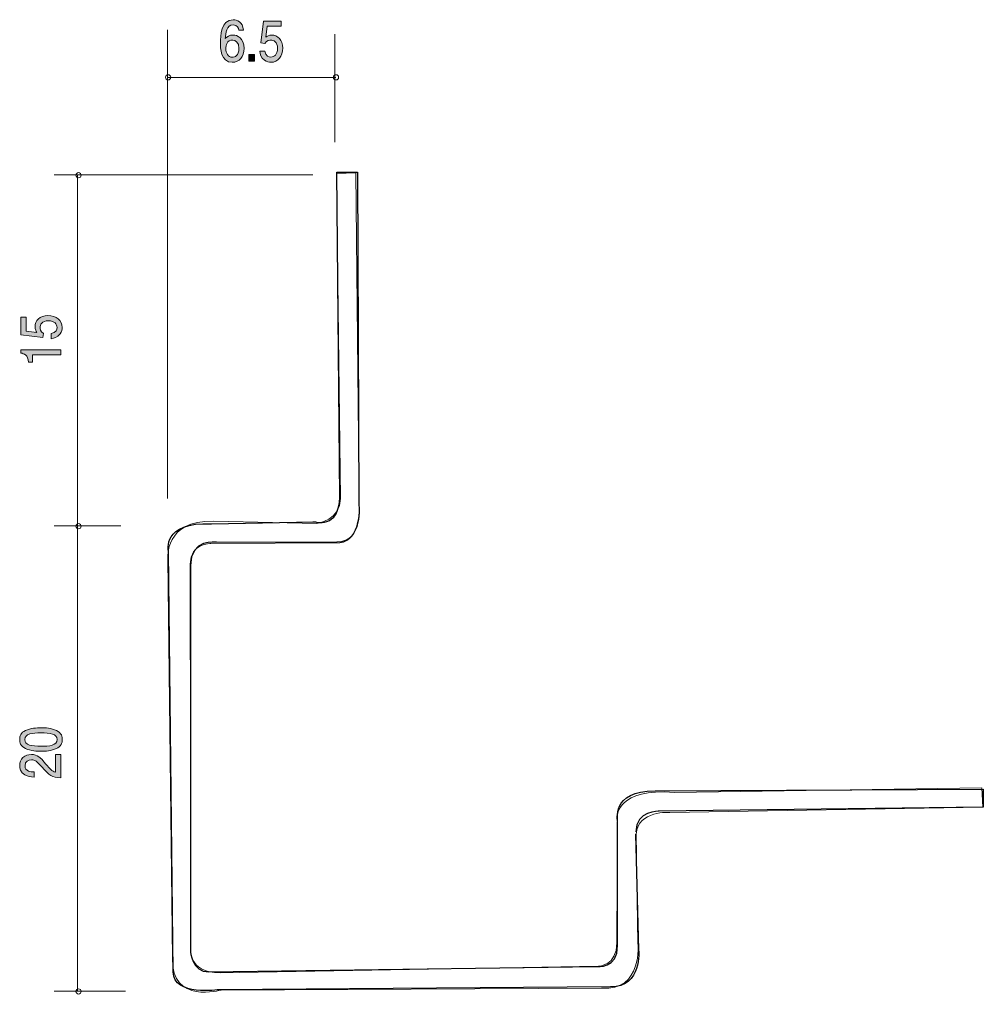
# Model space of a CAD drawing. Units: inches. Extents: x 72.4 to 109.6, y -147.7 to -109.7.
import ezdxf

# ---------------------------------------------------------------- set-up
doc = ezdxf.new("R2010")
doc.units = ezdxf.units.IN
doc.header["$MEASUREMENT"] = 0
doc.layers.add('_U+30EC_U+30A4_U+30E4_U+30FC 1', color=7, linetype='Continuous')

# ---------------------------------------------------------------- blocks, each defined once
blk = doc.blocks.new('block 2')
at = {"layer": '_U+30EC_U+30A4_U+30E4_U+30FC 1', "true_color": 0xffffff}
h = blk.add_hatch(color=7, dxfattribs=at)
h.dxf.hatch_style = 2
edge = h.paths.add_edge_path()
edge.add_spline(control_points=[(73.777, -137.118), (73.986, -137.213), (74.005, -137.365), (74.005, -137.467), (74.005, -137.607), (73.959, -137.731), (73.777, -137.814), (73.582, -137.905), (73.345, -137.922), (73.182, -137.922), (73.038, -137.922), (72.787, -137.907), (72.588, -137.814), (72.385, -137.72), (72.361, -137.579), (72.361, -137.467), (72.361, -137.328), (72.406, -137.202), (72.588, -137.118), (72.78, -137.031), (73.009, -137.011), (73.182, -137.011), (73.354, -137.011), (73.584, -137.029), (73.777, -137.118)], knot_values=[0, 0, 0, 0, 1, 1, 1, 2, 2, 2, 3, 3, 3, 4, 4, 4, 5, 5, 5, 6, 6, 6, 7, 7, 7, 8, 8, 8, 8], degree=3, periodic=1)
edge = h.paths.add_edge_path()
edge.add_spline(control_points=[(72.554, -137.467), (72.554, -137.685), (72.838, -137.726), (73.182, -137.726), (73.502, -137.726), (73.811, -137.694), (73.811, -137.467), (73.811, -137.25), (73.529, -137.207), (73.182, -137.207), (72.863, -137.207), (72.554, -137.241), (72.554, -137.467)], knot_values=[0, 0, 0, 0, 1, 1, 1, 2, 2, 2, 3, 3, 3, 4, 4, 4, 4], degree=3, periodic=1)
h = blk.add_hatch(color=7, dxfattribs=at)
h.dxf.hatch_style = 2
edge = h.paths.add_edge_path()
edge.add_spline(control_points=[(73.373, -138.416), (73.531, -138.607), (73.605, -138.688), (73.749, -138.731), (73.749, -138.731), (73.749, -138.049), (73.749, -138.049), (73.749, -138.049), (73.954, -138.049), (73.954, -138.049), (73.954, -138.049), (73.954, -138.949), (73.954, -138.949), (73.597, -138.921), (73.519, -138.864), (73.22, -138.527), (73.022, -138.303), (72.954, -138.245), (72.816, -138.245), (72.698, -138.245), (72.567, -138.308), (72.567, -138.48), (72.567, -138.709), (72.797, -138.716), (72.914, -138.72), (72.914, -138.72), (72.914, -138.916), (72.914, -138.916), (72.787, -138.908), (72.675, -138.899), (72.556, -138.829), (72.395, -138.733), (72.361, -138.569), (72.361, -138.468), (72.361, -138.225), (72.546, -138.044), (72.818, -138.044), (73.047, -138.044), (73.146, -138.146), (73.373, -138.416)], knot_values=[0, 0, 0, 0, 1, 1, 1, 2, 2, 2, 3, 3, 3, 4, 4, 4, 5, 5, 5, 6, 6, 6, 7, 7, 7, 8, 8, 8, 9, 9, 9, 10, 10, 10, 11, 11, 11, 12, 12, 12, 13, 13, 13, 13], degree=3, periodic=1)
at = {"layer": '_U+30EC_U+30A4_U+30E4_U+30FC 1', "lineweight": 0}
for points, knots in [([(73.777, -137.118), (73.986, -137.213), (74.005, -137.365), (74.005, -137.467), (74.005, -137.607), (73.959, -137.731), (73.777, -137.814), (73.582, -137.905), (73.345, -137.922), (73.182, -137.922), (73.038, -137.922), (72.787, -137.907), (72.588, -137.814), (72.385, -137.72), (72.361, -137.579), (72.361, -137.467), (72.361, -137.328), (72.406, -137.202), (72.588, -137.118), (72.78, -137.031), (73.009, -137.011), (73.182, -137.011), (73.354, -137.011), (73.584, -137.029), (73.777, -137.118)], [0, 0, 0, 0, 1, 1, 1, 2, 2, 2, 3, 3, 3, 4, 4, 4, 5, 5, 5, 6, 6, 6, 7, 7, 7, 8, 8, 8, 8]), ([(72.554, -137.467), (72.554, -137.685), (72.838, -137.726), (73.182, -137.726), (73.502, -137.726), (73.811, -137.694), (73.811, -137.467), (73.811, -137.25), (73.529, -137.207), (73.182, -137.207), (72.863, -137.207), (72.554, -137.241), (72.554, -137.467)], [0, 0, 0, 0, 1, 1, 1, 2, 2, 2, 3, 3, 3, 4, 4, 4, 4]), ([(73.373, -138.416), (73.531, -138.607), (73.605, -138.688), (73.749, -138.731), (73.749, -138.731), (73.749, -138.049), (73.749, -138.049), (73.749, -138.049), (73.954, -138.049), (73.954, -138.049), (73.954, -138.049), (73.954, -138.949), (73.954, -138.949), (73.597, -138.921), (73.519, -138.864), (73.22, -138.527), (73.022, -138.303), (72.954, -138.245), (72.816, -138.245), (72.698, -138.245), (72.567, -138.308), (72.567, -138.48), (72.567, -138.709), (72.797, -138.716), (72.914, -138.72), (72.914, -138.72), (72.914, -138.916), (72.914, -138.916), (72.787, -138.908), (72.675, -138.899), (72.556, -138.829), (72.395, -138.733), (72.361, -138.569), (72.361, -138.468), (72.361, -138.225), (72.546, -138.044), (72.818, -138.044), (73.047, -138.044), (73.146, -138.146), (73.373, -138.416)], [0, 0, 0, 0, 1, 1, 1, 2, 2, 2, 3, 3, 3, 4, 4, 4, 5, 5, 5, 6, 6, 6, 7, 7, 7, 8, 8, 8, 9, 9, 9, 10, 10, 10, 11, 11, 11, 12, 12, 12, 13, 13, 13, 13])]:
    blk.add_open_spline(points, degree=3, knots=knots, dxfattribs=at)
blk = doc.blocks.new('block 3')
at = {"layer": '_U+30EC_U+30A4_U+30E4_U+30FC 1', "true_color": 0xffffff}
h = blk.add_hatch(color=7, dxfattribs=at)
h.dxf.hatch_style = 2
edge = h.paths.add_edge_path()
edge.add_spline(control_points=[(74.005, -121.555), (74.005, -121.624), (73.988, -121.713), (73.925, -121.802), (73.815, -121.954), (73.684, -121.972), (73.576, -121.989), (73.576, -121.989), (73.576, -121.794), (73.576, -121.794), (73.775, -121.746), (73.804, -121.635), (73.804, -121.554), (73.804, -121.431), (73.705, -121.298), (73.472, -121.298), (73.216, -121.298), (73.146, -121.455), (73.146, -121.561), (73.146, -121.589), (73.146, -121.713), (73.275, -121.791), (73.275, -121.791), (73.256, -121.944), (73.256, -121.944), (73.256, -121.944), (72.41, -121.839), (72.41, -121.839), (72.41, -121.839), (72.41, -121.157), (72.41, -121.157), (72.41, -121.157), (72.605, -121.157), (72.605, -121.157), (72.605, -121.157), (72.605, -121.696), (72.605, -121.696), (72.605, -121.696), (73.028, -121.753), (73.028, -121.753), (72.994, -121.7), (72.954, -121.628), (72.954, -121.524), (72.954, -121.302), (73.14, -121.094), (73.453, -121.094), (73.771, -121.094), (74.005, -121.291), (74.005, -121.555)], knot_values=[0, 0, 0, 0, 1, 1, 1, 2, 2, 2, 3, 3, 3, 4, 4, 4, 5, 5, 5, 6, 6, 6, 7, 7, 7, 8, 8, 8, 9, 9, 9, 10, 10, 10, 11, 11, 11, 12, 12, 12, 13, 13, 13, 14, 14, 14, 15, 15, 15, 16, 16, 16, 16], degree=3, periodic=1)
h = blk.add_hatch(color=7, dxfattribs=at)
h.dxf.hatch_style = 2
edge = h.paths.add_edge_path()
edge.add_spline(control_points=[(73.954, -122.612), (73.954, -122.612), (72.85, -122.612), (72.85, -122.612), (72.85, -122.612), (72.85, -122.901), (72.85, -122.901), (72.85, -122.901), (72.702, -122.901), (72.702, -122.901), (72.687, -122.61), (72.524, -122.57), (72.41, -122.544), (72.41, -122.544), (72.41, -122.416), (72.41, -122.416), (72.41, -122.416), (73.954, -122.416), (73.954, -122.416), (73.954, -122.416), (73.954, -122.612), (73.954, -122.612)], knot_values=[0, 0, 0, 0, 1, 1, 1, 2, 2, 2, 3, 3, 3, 4, 4, 4, 5, 5, 5, 6, 6, 6, 7, 7, 7, 7], degree=3, periodic=1)
at = {"layer": '_U+30EC_U+30A4_U+30E4_U+30FC 1', "lineweight": 0}
for points, knots in [([(74.005, -121.555), (74.005, -121.624), (73.988, -121.713), (73.925, -121.802), (73.815, -121.954), (73.684, -121.972), (73.576, -121.989), (73.576, -121.989), (73.576, -121.794), (73.576, -121.794), (73.775, -121.746), (73.804, -121.635), (73.804, -121.554), (73.804, -121.431), (73.705, -121.298), (73.472, -121.298), (73.216, -121.298), (73.146, -121.455), (73.146, -121.561), (73.146, -121.589), (73.146, -121.713), (73.275, -121.791), (73.275, -121.791), (73.256, -121.944), (73.256, -121.944), (73.256, -121.944), (72.41, -121.839), (72.41, -121.839), (72.41, -121.839), (72.41, -121.157), (72.41, -121.157), (72.41, -121.157), (72.605, -121.157), (72.605, -121.157), (72.605, -121.157), (72.605, -121.696), (72.605, -121.696), (72.605, -121.696), (73.028, -121.753), (73.028, -121.753), (72.994, -121.7), (72.954, -121.628), (72.954, -121.524), (72.954, -121.302), (73.14, -121.094), (73.453, -121.094), (73.771, -121.094), (74.005, -121.291), (74.005, -121.555)], [0, 0, 0, 0, 1, 1, 1, 2, 2, 2, 3, 3, 3, 4, 4, 4, 5, 5, 5, 6, 6, 6, 7, 7, 7, 8, 8, 8, 9, 9, 9, 10, 10, 10, 11, 11, 11, 12, 12, 12, 13, 13, 13, 14, 14, 14, 15, 15, 15, 16, 16, 16, 16]), ([(73.954, -122.612), (73.954, -122.612), (72.85, -122.612), (72.85, -122.612), (72.85, -122.612), (72.85, -122.901), (72.85, -122.901), (72.85, -122.901), (72.702, -122.901), (72.702, -122.901), (72.687, -122.61), (72.524, -122.57), (72.41, -122.544), (72.41, -122.544), (72.41, -122.416), (72.41, -122.416), (72.41, -122.416), (73.954, -122.416), (73.954, -122.416), (73.954, -122.416), (73.954, -122.612), (73.954, -122.612)], [0, 0, 0, 0, 1, 1, 1, 2, 2, 2, 3, 3, 3, 4, 4, 4, 5, 5, 5, 6, 6, 6, 7, 7, 7, 7])]:
    blk.add_open_spline(points, degree=3, knots=knots, dxfattribs=at)
blk = doc.blocks.new('block 4')
at = {"layer": '_U+30EC_U+30A4_U+30E4_U+30FC 1', "true_color": 0xffffff}
h = blk.add_hatch(color=7, dxfattribs=at)
h.dxf.hatch_style = 2
edge = h.paths.add_edge_path()
edge.add_spline(control_points=[(80.569, -111.319), (80.117, -111.319), (80.11, -110.765), (80.11, -110.551), (80.11, -110.32), (80.127, -109.673), (80.602, -109.673), (80.754, -109.673), (80.969, -109.743), (81.002, -110.075), (81.002, -110.075), (80.815, -110.075), (80.815, -110.075), (80.806, -110.018), (80.778, -109.87), (80.601, -109.87), (80.345, -109.87), (80.31, -110.198), (80.299, -110.403), (80.38, -110.325), (80.44, -110.265), (80.599, -110.265), (80.756, -110.265), (81.021, -110.373), (81.021, -110.779), (81.021, -111.099), (80.847, -111.319), (80.569, -111.319)], knot_values=[0, 0, 0, 0, 1, 1, 1, 2, 2, 2, 3, 3, 3, 4, 4, 4, 5, 5, 5, 6, 6, 6, 7, 7, 7, 8, 8, 8, 9, 9, 9, 9], degree=3, periodic=1)
edge = h.paths.add_edge_path()
edge.add_spline(control_points=[(80.584, -110.46), (80.354, -110.46), (80.321, -110.672), (80.321, -110.788), (80.321, -110.963), (80.404, -111.126), (80.565, -111.126), (80.671, -111.126), (80.825, -111.067), (80.825, -110.782), (80.825, -110.557), (80.702, -110.46), (80.584, -110.46)], knot_values=[0, 0, 0, 0, 1, 1, 1, 2, 2, 2, 3, 3, 3, 4, 4, 4, 4], degree=3, periodic=1)
h = blk.add_hatch(color=7, dxfattribs=at)
h.dxf.hatch_style = 2
edge = h.paths.add_edge_path()
edge.add_spline(control_points=[(82.06, -111.319), (81.991, -111.319), (81.902, -111.302), (81.813, -111.239), (81.662, -111.128), (81.643, -110.997), (81.626, -110.89), (81.626, -110.89), (81.821, -110.89), (81.821, -110.89), (81.869, -111.088), (81.98, -111.118), (82.061, -111.118), (82.184, -111.118), (82.317, -111.019), (82.317, -110.786), (82.317, -110.53), (82.16, -110.46), (82.054, -110.46), (82.026, -110.46), (81.902, -110.46), (81.824, -110.589), (81.824, -110.589), (81.671, -110.57), (81.671, -110.57), (81.671, -110.57), (81.776, -109.724), (81.776, -109.724), (81.776, -109.724), (82.458, -109.724), (82.458, -109.724), (82.458, -109.724), (82.458, -109.919), (82.458, -109.919), (82.458, -109.919), (81.919, -109.919), (81.919, -109.919), (81.919, -109.919), (81.862, -110.342), (81.862, -110.342), (81.915, -110.308), (81.987, -110.268), (82.091, -110.268), (82.313, -110.268), (82.521, -110.454), (82.521, -110.767), (82.521, -111.084), (82.325, -111.319), (82.06, -111.319)], knot_values=[0, 0, 0, 0, 1, 1, 1, 2, 2, 2, 3, 3, 3, 4, 4, 4, 5, 5, 5, 6, 6, 6, 7, 7, 7, 8, 8, 8, 9, 9, 9, 10, 10, 10, 11, 11, 11, 12, 12, 12, 13, 13, 13, 14, 14, 14, 15, 15, 15, 16, 16, 16, 16], degree=3, periodic=1)
h = blk.add_hatch(color=7, dxfattribs=at)
h.dxf.hatch_style = 2
h.paths.add_polyline_path([(81.211, -111.268), (81.211, -111.016), (81.431, -111.016), (81.431, -111.268)])
at = {"layer": '_U+30EC_U+30A4_U+30E4_U+30FC 1', "lineweight": 0}
blk.add_lwpolyline([(81.211, -111.268), (81.211, -111.016), (81.431, -111.016), (81.431, -111.268), (81.211, -111.268)], dxfattribs=at)
for points, knots in [([(80.569, -111.319), (80.117, -111.319), (80.11, -110.765), (80.11, -110.551), (80.11, -110.32), (80.127, -109.673), (80.602, -109.673), (80.754, -109.673), (80.969, -109.743), (81.002, -110.075), (81.002, -110.075), (80.815, -110.075), (80.815, -110.075), (80.806, -110.018), (80.778, -109.87), (80.601, -109.87), (80.345, -109.87), (80.31, -110.198), (80.299, -110.403), (80.38, -110.325), (80.44, -110.265), (80.599, -110.265), (80.756, -110.265), (81.021, -110.373), (81.021, -110.779), (81.021, -111.099), (80.847, -111.319), (80.569, -111.319)], [0, 0, 0, 0, 1, 1, 1, 2, 2, 2, 3, 3, 3, 4, 4, 4, 5, 5, 5, 6, 6, 6, 7, 7, 7, 8, 8, 8, 9, 9, 9, 9]), ([(82.06, -111.319), (81.991, -111.319), (81.902, -111.302), (81.813, -111.239), (81.662, -111.128), (81.643, -110.997), (81.626, -110.89), (81.626, -110.89), (81.821, -110.89), (81.821, -110.89), (81.869, -111.088), (81.98, -111.118), (82.061, -111.118), (82.184, -111.118), (82.317, -111.019), (82.317, -110.786), (82.317, -110.53), (82.16, -110.46), (82.054, -110.46), (82.026, -110.46), (81.902, -110.46), (81.824, -110.589), (81.824, -110.589), (81.671, -110.57), (81.671, -110.57), (81.671, -110.57), (81.776, -109.724), (81.776, -109.724), (81.776, -109.724), (82.458, -109.724), (82.458, -109.724), (82.458, -109.724), (82.458, -109.919), (82.458, -109.919), (82.458, -109.919), (81.919, -109.919), (81.919, -109.919), (81.919, -109.919), (81.862, -110.342), (81.862, -110.342), (81.915, -110.308), (81.987, -110.268), (82.091, -110.268), (82.313, -110.268), (82.521, -110.454), (82.521, -110.767), (82.521, -111.084), (82.325, -111.319), (82.06, -111.319)], [0, 0, 0, 0, 1, 1, 1, 2, 2, 2, 3, 3, 3, 4, 4, 4, 5, 5, 5, 6, 6, 6, 7, 7, 7, 8, 8, 8, 9, 9, 9, 10, 10, 10, 11, 11, 11, 12, 12, 12, 13, 13, 13, 14, 14, 14, 15, 15, 15, 16, 16, 16, 16]), ([(80.584, -110.46), (80.354, -110.46), (80.321, -110.672), (80.321, -110.788), (80.321, -110.963), (80.404, -111.126), (80.565, -111.126), (80.671, -111.126), (80.825, -111.067), (80.825, -110.782), (80.825, -110.557), (80.702, -110.46), (80.584, -110.46)], [0, 0, 0, 0, 1, 1, 1, 2, 2, 2, 3, 3, 3, 4, 4, 4, 4])]:
    blk.add_open_spline(points, degree=3, knots=knots, dxfattribs=at)

msp = doc.modelspace()

# ---------------------------------------------------------------- linework, layer by layer
at = {"layer": '_U+30EC_U+30A4_U+30E4_U+30FC 1', "color": 7, "lineweight": 9, "true_color": 0xffffff}
for points in [[(78.072, -110.061), (78.072, -128.156)], [(84.531, -110.236), (84.531, -114.398)], [(78.072, -111.91), (84.571, -111.91)], [(83.676, -115.667), (73.697, -115.667)], [(74.596, -147.177), (74.596, -115.677)], [(76.27, -129.214), (73.697, -129.214)], [(76.452, -147.177), (73.697, -147.177)]]:
    msp.add_lwpolyline(points, dxfattribs=at)
at = {"layer": '_U+30EC_U+30A4_U+30E4_U+30FC 1', "color": 7, "lineweight": 25, "true_color": 0xffffff}
for points in [[(79.77, -129.134), (83.705, -129.066)], [(84.617, -129.86), (79.955, -129.849)], [(95.446, -145.42), (95.446, -140.656)], [(96.141, -141.119), (96.253, -145.592)]]:
    msp.add_lwpolyline(points, dxfattribs=at)
at = {"layer": '_U+30EC_U+30A4_U+30E4_U+30FC 1', "color": 7, "lineweight": 9, "true_color": 0xffffff}
for points in [[(78.19, -111.898), (78.19, -111.843), (78.146, -111.799), (78.09, -111.799), (78.035, -111.799), (77.991, -111.843), (77.991, -111.898), (77.991, -111.954), (78.035, -111.999), (78.09, -111.999), (78.146, -111.999), (78.19, -111.954), (78.19, -111.898)], [(84.672, -111.898), (84.672, -111.843), (84.628, -111.799), (84.572, -111.799), (84.517, -111.799), (84.473, -111.843), (84.473, -111.898), (84.473, -111.954), (84.517, -111.999), (84.572, -111.999), (84.628, -111.999), (84.672, -111.954), (84.672, -111.898)], [(74.733, -115.679), (74.733, -115.624), (74.688, -115.579), (74.633, -115.579), (74.578, -115.579), (74.533, -115.624), (74.533, -115.679), (74.533, -115.735), (74.578, -115.779), (74.633, -115.779), (74.688, -115.779), (74.733, -115.735), (74.733, -115.679)], [(74.733, -129.231), (74.733, -129.176), (74.688, -129.131), (74.633, -129.131), (74.578, -129.131), (74.533, -129.176), (74.533, -129.231), (74.533, -129.287), (74.578, -129.332), (74.633, -129.332), (74.688, -129.332), (74.733, -129.287), (74.733, -129.231)], [(74.733, -147.194), (74.733, -147.139), (74.688, -147.095), (74.633, -147.095), (74.578, -147.095), (74.533, -147.139), (74.533, -147.194), (74.533, -147.25), (74.578, -147.294), (74.633, -147.294), (74.688, -147.294), (74.733, -147.25), (74.733, -147.194)]]:
    msp.add_open_spline(points, degree=3, knots=[0, 0, 0, 0, 1, 1, 1, 2, 2, 2, 3, 3, 3, 4, 4, 4, 4], dxfattribs=at)
at = {"layer": '_U+30EC_U+30A4_U+30E4_U+30FC 1', "color": 7, "lineweight": 25, "true_color": 0xffffff}
for points, knots in [([(83.676, -129.056), (83.676, -129.056), (83.735, -129.055), (83.735, -129.055), (83.735, -129.055), (84.714, -129.346), (84.714, -128.103), (84.714, -128.103), (84.608, -115.561), (84.608, -115.561), (84.608, -115.561), (85.402, -115.561), (85.402, -115.561), (85.402, -115.561), (85.455, -128.367), (85.455, -128.367), (85.455, -128.367), (85.614, -129.849), (84.608, -129.849)], [0, 0, 0, 0, 1, 1, 1, 2, 2, 2, 3, 3, 3, 4, 4, 4, 5, 5, 5, 6, 6, 6, 6]), ([(96.253, -145.592), (96.253, -145.592), (96.412, -147.021), (95.168, -147.021), (95.168, -147.021), (80.06, -147.126), (80.06, -147.126), (80.06, -147.126), (78.288, -147.391), (78.288, -146.439), (78.288, -146.439), (78.103, -130.193), (78.103, -130.193), (78.103, -130.193), (77.838, -129.055), (79.77, -129.134)], [0, 0, 0, 0, 1, 1, 1, 2, 2, 2, 3, 3, 3, 4, 4, 4, 5, 5, 5, 5]), ([(79.955, -129.849), (79.955, -129.849), (78.949, -129.69), (78.949, -130.749), (78.949, -130.749), (78.949, -145.645), (78.949, -145.645), (78.949, -145.645), (79.002, -146.439), (79.664, -146.439), (79.664, -146.439), (94.639, -146.227), (94.639, -146.227), (94.639, -146.227), (95.446, -146.333), (95.446, -145.42)], [0, 0, 0, 0, 1, 1, 1, 2, 2, 2, 3, 3, 3, 4, 4, 4, 5, 5, 5, 5]), ([(95.446, -140.632), (95.446, -140.632), (95.168, -139.442), (96.888, -139.442), (96.888, -139.442), (109.562, -139.389), (109.562, -139.389), (109.562, -139.389), (109.562, -140.077), (109.562, -140.077), (109.562, -140.077), (97.047, -140.235), (97.047, -140.235), (97.047, -140.235), (96.147, -140.209), (96.147, -141.029)], [0, 0, 0, 0, 1, 1, 1, 2, 2, 2, 3, 3, 3, 4, 4, 4, 5, 5, 5, 5])]:
    msp.add_open_spline(points, degree=3, knots=knots, dxfattribs=at)
at = {"layer": '_U+30EC_U+30A4_U+30E4_U+30FC 1', "lineweight": 0}
msp.add_open_spline([(84.587, -115.609), (84.587, -115.609), (85.337, -115.587), (85.337, -115.587), (85.337, -115.587), (85.469, -128.353), (85.469, -128.353), (85.469, -128.353), (85.557, -129.786), (84.72, -129.874), (84.72, -129.874), (79.737, -129.896), (79.737, -129.896), (79.737, -129.896), (78.943, -129.874), (78.943, -130.69), (78.943, -130.69), (78.965, -145.485), (78.965, -145.485), (78.965, -145.485), (78.811, -146.477), (80.111, -146.477), (80.111, -146.477), (94.708, -146.213), (94.708, -146.213), (94.708, -146.213), (95.413, -146.213), (95.413, -145.309), (95.413, -145.309), (95.435, -140.413), (95.435, -140.413), (95.435, -140.413), (95.435, -139.333), (97.64, -139.509), (97.64, -139.509), (109.502, -139.333), (109.502, -139.333), (109.502, -139.333), (109.546, -140.083), (109.546, -140.083), (109.546, -140.083), (97.464, -140.281), (97.464, -140.281), (97.464, -140.281), (96.229, -140.193), (96.163, -141.119), (96.163, -141.119), (96.229, -145.331), (96.229, -145.331), (96.229, -145.331), (96.428, -147.183), (94.818, -147.072), (94.818, -147.072), (80.133, -147.139), (80.133, -147.139), (80.133, -147.139), (78.215, -147.69), (78.259, -145.926), (78.259, -145.926), (78.083, -130.492), (78.083, -130.492), (78.083, -130.492), (77.929, -128.992), (79.847, -129.036), (79.847, -129.036), (83.838, -129.125), (83.838, -129.125), (83.838, -129.125), (84.764, -128.992), (84.742, -128.154), (84.742, -128.154), (84.587, -115.609), (84.587, -115.609)], degree=3, knots=[0, 0, 0, 0, 1, 1, 1, 2, 2, 2, 3, 3, 3, 4, 4, 4, 5, 5, 5, 6, 6, 6, 7, 7, 7, 8, 8, 8, 9, 9, 9, 10, 10, 10, 11, 11, 11, 12, 12, 12, 13, 13, 13, 14, 14, 14, 15, 15, 15, 16, 16, 16, 17, 17, 17, 18, 18, 18, 19, 19, 19, 20, 20, 20, 21, 21, 21, 22, 22, 22, 23, 23, 23, 24, 24, 24, 24], dxfattribs=at)

# ---------------------------------------------------------------- block references
at = {"layer": '_U+30EC_U+30A4_U+30E4_U+30FC 1'}
for name in ['block 4', 'block 3', 'block 2']:
    msp.add_blockref(name, (0, 0), dxfattribs=at)

doc.saveas('drawing.dxf')
